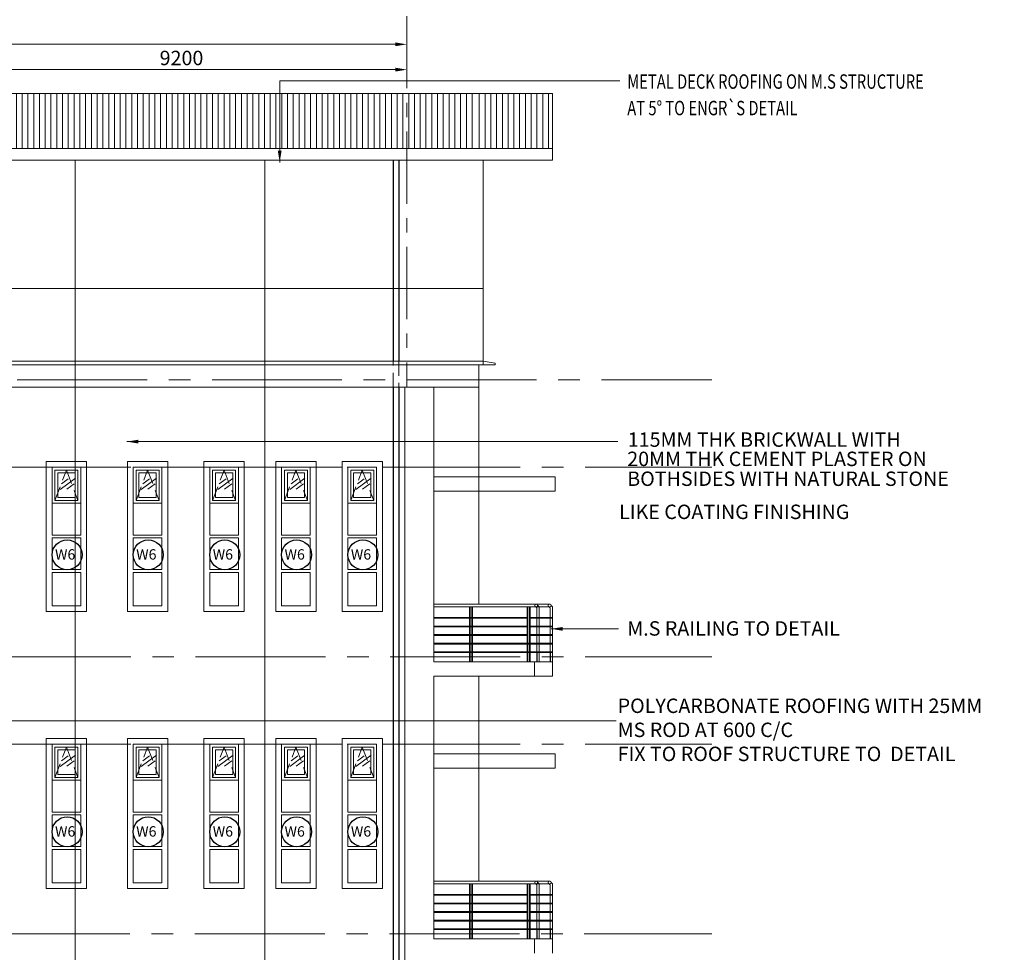
# Model space of a CAD drawing. Units: inches. Extents: x 55350 to 617922, y -514729 to 36943.
# Drawn here: x 403447 to 420514, y -496188 to -480026 of the extents above; entities that cross this region are included whole.
import ezdxf

# ---------------------------------------------------------------- set-up
doc = ezdxf.new("R2010")
doc.units = ezdxf.units.IN
doc.header["$LTSCALE"] = 500
doc.header["$MEASUREMENT"] = 0
doc.header["$PDMODE"] = 3
for name, pattern in [('CENTER2', [1.125, 0.75, -0.125, 0.125, -0.125]), ('CENTERX2', [4, 2.5, -0.5, 0.5, -0.5]), ('HIDDENX2', [0.75, 0.5, -0.25])]:
    doc.linetypes.add(name, pattern=pattern)
for name, color, linetype in [('A-WALL', 3, 'Continuous'), ('DINDING', 3, 'Continuous'), ('LINE', 7, 'Continuous'), ('P-Sanitary', 9, 'Continuous'), ('T300', 6, 'Continuous'), ('WALLP', 8, 'Continuous')]:
    doc.layers.add(name, color=color, linetype=linetype)
for name, color, linetype, lineweight in [('CNTRE', 8, 'CENTERX2', 9), ('DOOR', 35, 'Continuous', 13), ('ER', 6, 'Continuous', 20), ('glass', 8, 'Continuous', 9), ('HIDDEN', 8, 'HIDDENX2', 13), ('layer window', 5, 'Continuous', 13), ('sani', 9, 'Continuous', 13)]:
    doc.layers.add(name, color=color, linetype=linetype, lineweight=lineweight)
doc.styles.add('afif', font='verdana.TTF', dxfattribs={"height": 300})
doc.styles.add('century gothic', font='GOTHIC.TTF', dxfattribs={"height": 200})
doc.styles.add('Schedule', font='GOTHIC.TTF', dxfattribs={"height": 250})
doc.dimstyles.new('aku', dxfattribs={"dimtxt": 250, "dimasz": 200, "dimexe": 10, "dimexo": 100, "dimgap": 70, "dimtad": 1, "dimdec": 0, "dimzin": 0, "dimdsep": 46, "dimtxsty": 'Schedule', "dimblk": 'ARCHTICK', "dimcen": -1, "dimdle": 10, "dimclrd": 8, "dimclre": 8, "dimclrt": 6, "dimadec": 0, "dimazin": 0, "dimtfac": 0.4, "dimtdec": 0, "dimtix": 1, "dimtmove": 0, "dimatfit": 3, "dimfxl": 0, "dimtolj": 1, "dimtzin": 0, "dimlwd": 13, "dimlwe": 13, "dimarcsym": 0})

# ---------------------------------------------------------------- blocks, each defined once
blk = doc.blocks.new('*D657')
at = {"layer": 'Defpoints', "color": 0}
for p in [(359631, -480453), (359631, -480679, 0), (410156, -480679, 0)]:
    blk.add_point(p, dxfattribs=at)
at = {"layer": 'WALLP', "color": 8, "lineweight": 13}
for p, q in [((359631, -480579), (359631, -480443)), ((409956, -480453), (359831, -480453)), ((410156, -480579), (410156, -480443))]:
    blk.add_line(p, q, dxfattribs=at)
at = {"layer": 'WALLP', "color": 8}
for points in [[(359831, -480420), (359831, -480486), (359631, -480453)], [(409956, -480420), (409956, -480486), (410156, -480453)]]:
    blk.add_solid(points, dxfattribs=at)
at = {"layer": 'WALLP', "color": 6, "insert": (389727, -480252), "char_height": 250, "attachment_point": 5, "style": 'Schedule'}
blk.add_mtext('\\A1;54860', dxfattribs=at)
blk = doc.blocks.new('*D658')
at = {"layer": 'Defpoints', "color": 0}
for p in [(402349, -480892), (402349, -481035, 0), (410156, -481035, 0)]:
    blk.add_point(p, dxfattribs=at)
at = {"layer": 'WALLP', "color": 8, "lineweight": 13}
for p, q in [((402349, -480935), (402349, -480882)), ((409956, -480892), (402549, -480892)), ((410156, -480935), (410156, -480882))]:
    blk.add_line(p, q, dxfattribs=at)
at = {"layer": 'WALLP', "color": 8}
for points in [[(402549, -480858), (402549, -480925), (402349, -480892)], [(409956, -480858), (409956, -480925), (410156, -480892)]]:
    blk.add_solid(points, dxfattribs=at)
at = {"layer": 'WALLP', "color": 6, "insert": (406252, -480690), "char_height": 250, "attachment_point": 5, "style": 'Schedule'}
blk.add_mtext('\\A1;9200', dxfattribs=at)

msp = doc.modelspace()

# ---------------------------------------------------------------- hatches: boundary and pattern name
at = {"layer": 'HIDDEN', "linetype": 'ByBlock', "lineweight": 9}
h = msp.add_hatch(dxfattribs=at)
h.set_pattern_fill('LINE', color=251, scale=800, angle=90, style=0)
h.set_pattern_definition([(90, (413289.71, -192633.74), (-100, 6e-15), [])])
h.paths.add_polyline_path([(397554.4, -481307.5), (397554.4, -482256), (411301.6, -482256), (411301.6, -481307.5)])
h = msp.add_hatch(dxfattribs=at)
h.set_pattern_fill('LINE', color=251, scale=800, angle=90, style=0)
h.set_pattern_definition([(90, (285013.27, -345179.38), (-100, 6e-15), [])])
h.paths.add_polyline_path([(412683.6, -482256), (412683.6, -481307.5), (411368.5, -481307.5), (411368.5, -482256)])

# ---------------------------------------------------------------- linework, layer by layer
at = {"layer": 'CNTRE', "color": 251}
msp.add_line((410155.6, -479965.2, 0), (410155.6, -486396.5, 0), dxfattribs=at)
at = {"layer": 'DINDING', "color": 5}
for p, q in [((412412.2, -490994.1, 0), (412412.2, -491152.5, 0)), ((412643.6, -490994.1, 0), (412643.6, -491152.5, 0)), ((412412.2, -495794.1, 0), (412412.2, -495952.5, 0)), ((412643.6, -495794.1, 0), (412643.6, -495952.5, 0))]:
    msp.add_line(p, q, dxfattribs=at)
at = {"layer": 'DOOR', "color": 250}
for p, q in [((404408, -482459.1, 0), (404408, -505559.3, 0)), ((407695.5, -482459.1, 0), (407695.5, -505559.3, 0)), ((411483.6, -484686.8, 0), (359812.9, -484686.8, 0)), ((403908.5, -487781.7, 0), (403330.1, -487781.7, 0)), ((404506.8, -487781.7, 0), (404408, -487781.7, 0)), ((405314.9, -487781.7, 0), (404606.8, -487781.7, 0)), ((406641.8, -487781.7, 0), (406013.1, -487781.7, 0)), ((407886.6, -487781.7, 0), (407340.1, -487781.7, 0)), ((409036, -487781.7, 0), (408584.8, -487781.7, 0)), ((411404.4, -487781.7, 0), (409734.3, -487781.7, 0)), ((404414, -487969.2, 0), (404149.1, -488166.5, 0)), ((404290.4, -487981.7, 0), (404173.6, -488068, 0)), ((404390.7, -488071.5, 0), (404264.3, -488163.9, 0)), ((405820.4, -487969.2, 0), (405555.5, -488166.5, 0)), ((405696.8, -487981.7, 0), (405580, -488068, 0)), ((405797.1, -488071.5, 0), (405670.7, -488163.9, 0)), ((407147.3, -487969.2, 0), (406882.4, -488166.5, 0)), ((407023.7, -487981.7, 0), (406906.9, -488068, 0)), ((407124, -488071.5, 0), (406997.6, -488163.9, 0)), ((408392, -487969.2, 0), (408127.2, -488166.5, 0)), ((408268.5, -487981.7, 0), (408151.6, -488068, 0)), ((408368.8, -488071.5, 0), (408242.3, -488163.9, 0)), ((409541.5, -487969.2, 0), (409276.6, -488166.5, 0)), ((409417.9, -487981.7, 0), (409301.1, -488068, 0)), ((409518.2, -488071.5, 0), (409391.8, -488163.9, 0)), ((403908.5, -492581.7, 0), (403330.1, -492581.7, 0)), ((405314.9, -492581.7, 0), (404606.8, -492581.7, 0)), ((406641.8, -492581.7, 0), (406013.1, -492581.7, 0)), ((407886.6, -492581.7, 0), (407340.1, -492581.7, 0)), ((409036, -492581.7, 0), (408584.8, -492581.7, 0)), ((411404.4, -492581.7, 0), (409734.3, -492581.7, 0)), ((404414, -492769.2, 0), (404149.1, -492966.5, 0)), ((404290.4, -492781.7, 0), (404173.6, -492868, 0)), ((404390.7, -492871.5, 0), (404264.3, -492963.9, 0)), ((405820.4, -492769.2, 0), (405555.5, -492966.5, 0)), ((405696.8, -492781.7, 0), (405580, -492868, 0)), ((405797.1, -492871.5, 0), (405670.7, -492963.9, 0)), ((407147.3, -492769.2, 0), (406882.4, -492966.5, 0)), ((407023.7, -492781.7, 0), (406906.9, -492868, 0)), ((407124, -492871.5, 0), (406997.6, -492963.9, 0)), ((408392, -492769.2, 0), (408127.2, -492966.5, 0)), ((408268.5, -492781.7, 0), (408151.6, -492868, 0)), ((408368.8, -492871.5, 0), (408242.3, -492963.9, 0)), ((409541.5, -492769.2, 0), (409276.6, -492966.5, 0)), ((409417.9, -492781.7, 0), (409301.1, -492868, 0)), ((409518.2, -492871.5, 0), (409391.8, -492963.9, 0))]:
    msp.add_line(p, q, dxfattribs=at)
at = {"layer": 'DOOR'}
for p, q in [((408225.1, -486009.7, 0), (372815.2, -486009.7, 0)), ((411483.6, -486009.7, 0), (372930.9, -486009.7, 0))]:
    msp.add_line(p, q, dxfattribs=at)
at = {"layer": 'ER', "color": 251, "linetype": 'CENTER2', "ltscale": 6}
for p, q in [((335905.8, -486267.1, 0), (415443.4, -486267.1, 0)), ((335621.7, -487781.7, 0), (415443.4, -487781.7, 0)), ((335621.7, -491067.1, 0), (415443.4, -491067.1, 0)), ((335621.7, -492581.7, 0), (415443.4, -492581.7, 0)), ((335609.3, -495867.1, 0), (415443.4, -495867.1, 0))]:
    msp.add_line(p, q, dxfattribs=at)
at = {"layer": 'glass', "color": 251}
for p, q in [((412729.6, -487947.3, 0), (410627.7, -487947.3, 0)), ((412729.6, -488197.3, 0), (412729.6, -487947.3, 0)), ((412729.6, -488197.3, 0), (410627.7, -488197.3, 0)), ((410627.7, -490152.5, 0), (412643.6, -490152.5, 0)), ((410627.7, -490202.5, 0), (412643.6, -490202.5, 0)), ((411244.1, -491152.5, 0), (411244.1, -490202.5, 0)), ((411254.1, -491152.5, 0), (411254.1, -490202.5, 0)), ((411284.1, -491152.5, 0), (411284.1, -490202.5, 0)), ((411294.1, -491152.5, 0), (411294.1, -490202.5, 0)), ((412244.1, -491152.5, 0), (412244.1, -490202.5, 0)), ((412254.1, -491152.5, 0), (412254.1, -490202.5, 0)), ((412284.1, -491152.5, 0), (412284.1, -490202.5, 0)), ((412294.1, -490202.5, 0), (412294.1, -491152.5, 0)), ((410627.7, -490385, 0), (412244.1, -490385, 0)), ((410627.7, -490400, 0), (412244.1, -490400, 0)), ((412294.1, -490385, 0), (412663.6, -490385, 0)), ((412294.1, -490400, 0), (412665.4, -490400, 0)), ((410627.7, -490533.5, 0), (412244.1, -490533.5, 0)), ((410627.7, -490548.5, 0), (412244.1, -490548.5, 0)), ((412294.1, -490533.5, 0), (412663.6, -490533.5, 0)), ((412294.1, -490548.8, 0), (412667, -490547.7, 0)), ((410627.7, -490682.1, 0), (412244.1, -490682.1, 0)), ((410627.7, -490697.1, 0), (412244.1, -490697.1, 0)), ((410627.7, -490830.6, 0), (412244.1, -490830.6, 0)), ((410627.7, -490845.6, 0), (412244.1, -490845.6, 0)), ((412254.1, -490830.6, 0), (412284.1, -490830.6, 0)), ((412254.1, -490845.6, 0), (412284.1, -490845.6, 0)), ((412294.1, -490682.1, 0), (412663.6, -490682.1, 0)), ((412294.1, -490697.1, 0), (412663.6, -490697.1, 0)), ((412294.1, -490830.6, 0), (412663.6, -490830.6, 0)), ((412294.1, -490845.6, 0), (412663.6, -490845.6, 0)), ((410627.7, -490979.1, 0), (412244.1, -490979.1, 0)), ((410627.7, -490994.1, 0), (412244.1, -490994.1, 0)), ((412254.1, -490979.1, 0), (412284.1, -490979.1, 0)), ((412254.1, -490994.1, 0), (412284.1, -490994.1, 0)), ((412294.1, -490979.1, 0), (412663.6, -490979.1, 0)), ((412294.1, -490994.1, 0), (412663.6, -490994.1, 0)), ((412729.6, -492747.3, 0), (410627.7, -492747.3, 0)), ((412729.6, -492997.3, 0), (412729.6, -492747.3, 0)), ((412729.6, -492997.3, 0), (410627.7, -492997.3, 0)), ((410627.7, -494952.5, 0), (412643.6, -494952.5, 0)), ((410627.7, -495002.5, 0), (412643.6, -495002.5, 0)), ((411244.1, -495952.5, 0), (411244.1, -495002.5, 0)), ((411254.1, -495952.5, 0), (411254.1, -495002.5, 0)), ((411284.1, -495952.5, 0), (411284.1, -495002.5, 0)), ((411294.1, -495952.5, 0), (411294.1, -495002.5, 0)), ((412244.1, -495952.5, 0), (412244.1, -495002.5, 0)), ((412254.1, -495952.5, 0), (412254.1, -495002.5, 0)), ((412284.1, -495952.5, 0), (412284.1, -495002.5, 0)), ((412294.1, -495002.5, 0), (412294.1, -495952.5, 0)), ((410627.7, -495185, 0), (412244.1, -495185, 0)), ((410627.7, -495200, 0), (412244.1, -495200, 0)), ((412294.1, -495185, 0), (412663.6, -495185, 0)), ((412294.1, -495200, 0), (412665.4, -495200, 0)), ((410627.7, -495333.5, 0), (412244.1, -495333.5, 0)), ((410627.7, -495348.5, 0), (412244.1, -495348.5, 0)), ((412294.1, -495333.5, 0), (412663.6, -495333.5, 0)), ((412294.1, -495348.8, 0), (412667, -495347.7, 0)), ((410627.7, -495482.1, 0), (412244.1, -495482.1, 0)), ((410627.7, -495497.1, 0), (412244.1, -495497.1, 0)), ((412294.1, -495482.1, 0), (412663.6, -495482.1, 0)), ((412294.1, -495497.1, 0), (412663.6, -495497.1, 0)), ((410627.7, -495630.6, 0), (412244.1, -495630.6, 0)), ((410627.7, -495645.6, 0), (412244.1, -495645.6, 0)), ((410627.7, -495779.1, 0), (412244.1, -495779.1, 0)), ((410627.7, -495794.1, 0), (412244.1, -495794.1, 0)), ((412254.1, -495630.6, 0), (412284.1, -495630.6, 0)), ((412254.1, -495645.6, 0), (412284.1, -495645.6, 0)), ((412254.1, -495779.1, 0), (412284.1, -495779.1, 0)), ((412254.1, -495794.1, 0), (412284.1, -495794.1, 0)), ((412294.1, -495630.6, 0), (412663.6, -495630.6, 0)), ((412294.1, -495645.6, 0), (412663.6, -495645.6, 0)), ((412294.1, -495779.1, 0), (412663.6, -495779.1, 0)), ((412294.1, -495794.1, 0), (412663.6, -495794.1, 0))]:
    msp.add_line(p, q, dxfattribs=at)
for centre in [(412432.2, -490392.5, 0), (412663.6, -490392.5, 0), (412432.2, -490541, 0), (412663.6, -490541, 0), (412432.2, -490689.6, 0), (412432.2, -490838.1, 0), (412663.6, -490689.6, 0), (412663.6, -490838.1, 0), (412432.2, -490986.6, 0), (412663.6, -490986.6, 0), (412432.2, -495192.5, 0), (412663.6, -495192.5, 0), (412432.2, -495341, 0), (412663.6, -495341, 0), (412432.2, -495489.6, 0), (412663.6, -495489.6, 0), (412432.2, -495638.1, 0), (412432.2, -495786.6, 0), (412663.6, -495638.1, 0), (412663.6, -495786.6, 0)]:
    msp.add_arc(centre, 7.5, 270, 90, dxfattribs=at)
at = {"layer": 'HIDDEN', "color": 251}
for p, q in [((409920.5, -486396.5, 0), (409920.5, -485946.5, 0)), ((410020.5, -485946.5, 0), (410020.5, -486396.5, 0))]:
    msp.add_line(p, q, dxfattribs=at)
at = {"layer": 'HIDDEN', "color": 3, "linetype": 'ByBlock'}
for p, q in [((411404.4, -486009.7, 0), (411404.4, -490152.5, 0)), ((410122.4, -486396.5, 0), (410122.4, -504559.3, 0)), ((411404.4, -491402.5, 0), (411404.4, -494952.5, 0))]:
    msp.add_line(p, q, dxfattribs=at)
at = {"layer": 'HIDDEN', "color": 251, "lineweight": 9}
for p, q in [((404058.5, -488356.7, 0), (404257.6, -487831.7, 0)), ((404257.6, -487831.7, 0), (404456.8, -488356.7, 0)), ((405464.9, -488356.7, 0), (405664, -487831.7, 0)), ((405664, -487831.7, 0), (405863.1, -488356.7, 0)), ((406791.8, -488356.7, 0), (406990.9, -487831.7, 0)), ((406990.9, -487831.7, 0), (407190.1, -488356.7, 0)), ((408036.6, -488356.7, 0), (408235.7, -487831.7, 0)), ((408235.7, -487831.7, 0), (408434.8, -488356.7, 0)), ((409186, -488356.7, 0), (409385.2, -487831.7, 0)), ((409385.2, -487831.7, 0), (409584.3, -488356.7, 0)), ((404058.5, -493156.7, 0), (404257.6, -492631.7, 0)), ((404257.6, -492631.7, 0), (404456.8, -493156.7, 0)), ((405464.9, -493156.7, 0), (405664, -492631.7, 0)), ((405664, -492631.7, 0), (405863.1, -493156.7, 0)), ((406791.8, -493156.7, 0), (406990.9, -492631.7, 0)), ((406990.9, -492631.7, 0), (407190.1, -493156.7, 0)), ((408036.6, -493156.7, 0), (408235.7, -492631.7, 0)), ((408235.7, -492631.7, 0), (408434.8, -493156.7, 0)), ((409186, -493156.7, 0), (409385.2, -492631.7, 0)), ((409385.2, -492631.7, 0), (409584.3, -493156.7, 0))]:
    msp.add_line(p, q, dxfattribs=at)
at = {"layer": 'layer window'}
for p, q in [((357594.9, -481307.5, 0), (412683.6, -481307.5, 0)), ((412683.6, -482459.1, 0), (412683.6, -481307.5, 0)), ((359181.9, -482256, 0), (412683.6, -482256, 0)), ((359181.9, -482459.1, 0), (412683.6, -482459.1, 0)), ((412683.6, -482459.1, 0), (359181.9, -482459.1, 0)), ((412683.6, -482459.1, 0), (359181.9, -482459.1, 0)), ((411483.6, -485946.5, 0), (411483.6, -482459.1, 0)), ((357275.3, -485946.5, 0), (408036.5, -485946.5, 0)), ((357275.3, -485946.5, 0), (408036.5, -485946.5, 0)), ((408036.5, -485946.5, 0), (357275.3, -485946.5, 0)), ((357275.3, -485946.5, 0), (411483.6, -485946.5, 0)), ((357275.3, -485946.5, 0), (411483.6, -485946.5, 0)), ((411483.6, -485946.5, 0), (357275.3, -485946.5, 0)), ((357275.3, -486009.7, 0), (408036.5, -486009.7, 0)), ((408225.1, -486009.7, 0), (357275.3, -486009.7, 0)), ((357275.3, -486009.7, 0), (411483.6, -486009.7, 0)), ((411483.6, -486009.7, 0), (357275.3, -486009.7, 0)), ((411483.6, -486009.7, 0), (411647.1, -486009.7, 0)), ((411522.2, -486009.7, 0), (411672.2, -486009.7, 0)), ((357275.3, -486396.5, 0), (408036.5, -486396.5, 0)), ((357275.3, -486396.5, 0), (411404.4, -486396.5, 0)), ((410627.7, -491152.5, 0), (410627.7, -486396.5, 0)), ((403908.5, -487681.7, 0), (403908.5, -490281.7, 0)), ((403908.5, -487681.7, 0), (404606.8, -487681.7, 0)), ((404606.8, -487681.7, 0), (404606.8, -490281.7, 0)), ((405314.9, -487681.7, 0), (405314.9, -490281.7, 0)), ((405314.9, -487681.7, 0), (406013.1, -487681.7, 0)), ((406013.1, -487681.7, 0), (406013.1, -490281.7, 0)), ((406641.8, -487681.7, 0), (406641.8, -490281.7, 0)), ((406641.8, -487681.7, 0), (407340.1, -487681.7, 0)), ((407340.1, -487681.7, 0), (407340.1, -490281.7, 0)), ((407886.6, -487681.7, 0), (407886.6, -490281.7, 0)), ((407886.6, -487681.7, 0), (408584.8, -487681.7, 0)), ((408584.8, -487681.7, 0), (408584.8, -490281.7, 0)), ((409036, -487681.7, 0), (409036, -490281.7, 0)), ((409036, -487681.7, 0), (409734.3, -487681.7, 0)), ((409734.3, -487681.7, 0), (409734.3, -490281.7, 0)), ((404008.5, -487781.7, 0), (404008.5, -488956.7, 0)), ((404008.5, -487781.7, 0), (404506.8, -487781.7, 0)), ((404058.5, -487831.7, 0), (404058.5, -488356.7, 0)), ((404058.5, -487831.7, 0), (404456.8, -487831.7, 0)), ((404108.5, -487881.7, 0), (404108.5, -488306.7, 0)), ((404108.5, -487881.7, 0), (404406.8, -487881.7, 0)), ((404406.8, -487881.7, 0), (404406.8, -488306.7, 0)), ((404456.8, -487831.7, 0), (404456.8, -488356.7, 0)), ((404506.8, -487781.7, 0), (404506.8, -488956.7, 0)), ((405414.9, -487781.7, 0), (405414.9, -488956.7, 0)), ((405414.9, -487781.7, 0), (405913.1, -487781.7, 0)), ((405464.9, -487831.7, 0), (405464.9, -488356.7, 0)), ((405464.9, -487831.7, 0), (405863.1, -487831.7, 0)), ((405514.9, -487881.7, 0), (405514.9, -488306.7, 0)), ((405514.9, -487881.7, 0), (405813.1, -487881.7, 0)), ((405813.1, -487881.7, 0), (405813.1, -488306.7, 0)), ((405863.1, -487831.7, 0), (405863.1, -488356.7, 0)), ((405913.1, -487781.7, 0), (405913.1, -488956.7, 0)), ((406741.8, -487781.7, 0), (407240.1, -487781.7, 0)), ((406741.8, -487781.7, 0), (406741.8, -488956.7, 0)), ((406791.8, -487831.7, 0), (406791.8, -488356.7, 0)), ((406791.8, -487831.7, 0), (407190.1, -487831.7, 0)), ((406841.8, -487881.7, 0), (406841.8, -488306.7, 0)), ((406841.8, -487881.7, 0), (407140.1, -487881.7, 0)), ((407140.1, -487881.7, 0), (407140.1, -488306.7, 0)), ((407190.1, -487831.7, 0), (407190.1, -488356.7, 0)), ((407240.1, -487781.7, 0), (407240.1, -488956.7, 0)), ((407986.6, -487781.7, 0), (407986.6, -488956.7, 0)), ((407986.6, -487781.7, 0), (408484.8, -487781.7, 0)), ((408036.6, -487831.7, 0), (408434.8, -487831.7, 0)), ((408036.6, -487831.7, 0), (408036.6, -488356.7, 0)), ((408086.6, -487881.7, 0), (408086.6, -488306.7, 0)), ((408086.6, -487881.7, 0), (408384.8, -487881.7, 0)), ((408384.8, -487881.7, 0), (408384.8, -488306.7, 0)), ((408434.8, -487831.7, 0), (408434.8, -488356.7, 0)), ((408484.8, -487781.7, 0), (408484.8, -488956.7, 0)), ((409136, -487781.7, 0), (409136, -488956.7, 0)), ((409136, -487781.7, 0), (409634.3, -487781.7, 0)), ((409186, -487831.7, 0), (409584.3, -487831.7, 0)), ((409186, -487831.7, 0), (409186, -488356.7, 0)), ((409236, -487881.7, 0), (409236, -488306.7, 0)), ((409236, -487881.7, 0), (409534.3, -487881.7, 0)), ((409534.3, -487881.7, 0), (409534.3, -488306.7, 0)), ((409584.3, -487831.7, 0), (409584.3, -488356.7, 0)), ((409634.3, -487781.7, 0), (409634.3, -488956.7, 0)), ((404008.5, -488406.7, 0), (404506.8, -488406.7, 0)), ((404058.5, -488356.7, 0), (404456.8, -488356.7, 0)), ((404108.5, -488306.7, 0), (404406.8, -488306.7, 0)), ((405414.9, -488406.7, 0), (405913.1, -488406.7, 0)), ((405464.9, -488356.7, 0), (405863.1, -488356.7, 0)), ((405514.9, -488306.7, 0), (405813.1, -488306.7, 0)), ((406741.8, -488406.7, 0), (407240.1, -488406.7, 0)), ((406791.8, -488356.7, 0), (407190.1, -488356.7, 0)), ((406841.8, -488306.7, 0), (407140.1, -488306.7, 0)), ((407986.6, -488406.7, 0), (408484.8, -488406.7, 0)), ((408036.6, -488356.7, 0), (408434.8, -488356.7, 0)), ((408086.6, -488306.7, 0), (408384.8, -488306.7, 0)), ((409136, -488406.7, 0), (409634.3, -488406.7, 0)), ((409186, -488356.7, 0), (409584.3, -488356.7, 0)), ((409236, -488306.7, 0), (409534.3, -488306.7, 0)), ((404008.5, -488956.7, 0), (404506.8, -488956.7, 0)), ((405414.9, -488956.7, 0), (405913.1, -488956.7, 0)), ((406741.8, -488956.7, 0), (407240.1, -488956.7, 0)), ((407986.6, -488956.7, 0), (408484.8, -488956.7, 0)), ((409136, -488956.7, 0), (409634.3, -488956.7, 0)), ((404008.5, -489006.7, 0), (404008.5, -489556.7, 0)), ((404008.5, -489006.7, 0), (404506.8, -489006.7, 0)), ((404506.8, -489006.7, 0), (404506.8, -489556.7, 0)), ((405414.9, -489006.7, 0), (405414.9, -489556.7, 0)), ((405414.9, -489006.7, 0), (405913.1, -489006.7, 0)), ((405913.1, -489006.7, 0), (405913.1, -489556.7, 0)), ((406741.8, -489006.7, 0), (406741.8, -489556.7, 0)), ((406741.8, -489006.7, 0), (407240.1, -489006.7, 0)), ((407240.1, -489006.7, 0), (407240.1, -489556.7, 0)), ((407986.6, -489006.7, 0), (407986.6, -489556.7, 0)), ((407986.6, -489006.7, 0), (408484.8, -489006.7, 0)), ((408484.8, -489006.7, 0), (408484.8, -489556.7, 0)), ((409136, -489006.7, 0), (409136, -489556.7, 0)), ((409136, -489006.7, 0), (409634.3, -489006.7, 0)), ((409634.3, -489006.7, 0), (409634.3, -489556.7, 0)), ((404008.5, -489556.7, 0), (404506.8, -489556.7, 0)), ((404008.5, -489606.7, 0), (404008.5, -490181.7, 0)), ((404008.5, -489606.7, 0), (404506.8, -489606.7, 0)), ((404506.8, -489606.7, 0), (404506.8, -490181.7, 0)), ((405414.9, -489556.7, 0), (405913.1, -489556.7, 0)), ((405414.9, -489606.7, 0), (405414.9, -490181.7, 0)), ((405414.9, -489606.7, 0), (405913.1, -489606.7, 0)), ((405913.1, -489606.7, 0), (405913.1, -490181.7, 0)), ((406741.8, -489556.7, 0), (407240.1, -489556.7, 0)), ((406741.8, -489606.7, 0), (406741.8, -490181.7, 0)), ((406741.8, -489606.7, 0), (407240.1, -489606.7, 0)), ((407240.1, -489606.7, 0), (407240.1, -490181.7, 0)), ((407986.6, -489556.7, 0), (408484.8, -489556.7, 0)), ((407986.6, -489606.7, 0), (408484.8, -489606.7, 0)), ((407986.6, -489606.7, 0), (407986.6, -490181.7, 0)), ((408484.8, -489606.7, 0), (408484.8, -490181.7, 0)), ((409136, -489556.7, 0), (409634.3, -489556.7, 0)), ((409136, -489606.7, 0), (409136, -490181.7, 0)), ((409136, -489606.7, 0), (409634.3, -489606.7, 0)), ((409634.3, -489606.7, 0), (409634.3, -490181.7, 0)), ((404606.8, -490281.7, 0), (403908.5, -490281.7, 0)), ((404506.8, -490181.7, 0), (404008.5, -490181.7, 0)), ((406013.1, -490281.7, 0), (405314.9, -490281.7, 0)), ((405913.1, -490181.7, 0), (405414.9, -490181.7, 0)), ((407340.1, -490281.7, 0), (406641.8, -490281.7, 0)), ((407240.1, -490181.7, 0), (406741.8, -490181.7, 0)), ((408584.8, -490281.7, 0), (407886.6, -490281.7, 0)), ((408484.8, -490181.7, 0), (407986.6, -490181.7, 0)), ((409734.3, -490281.7, 0), (409036, -490281.7, 0)), ((409634.3, -490181.7, 0), (409136, -490181.7, 0)), ((412412.2, -490219.1, 0), (412395.6, -490202.5, 0)), ((412412.2, -490385, 0), (412412.2, -490219.1, 0)), ((412412.2, -490385, 0), (412412.2, -490219.1, 0)), ((412452.2, -490202.5, 0), (412427.2, -490177.5, 0)), ((412452.2, -491152.5, 0), (412452.2, -490202.5, 0)), ((412643.6, -490219.1, 0), (412627, -490202.5, 0)), ((412643.6, -490385, 0), (412643.6, -490219.1, 0)), ((412643.6, -490385, 0), (412643.6, -490219.1, 0)), ((412683.6, -490202.5, 0), (412658.6, -490177.5, 0)), ((412683.6, -491152.5, 0), (412683.6, -490202.5, 0)), ((412412.2, -490533.5, 0), (412412.2, -490400, 0)), ((412643.6, -490533.5, 0), (412643.6, -490400, 0)), ((412412.2, -490682.1, 0), (412412.2, -490548.5, 0)), ((412643.6, -490682.1, 0), (412643.6, -490548.5, 0)), ((412412.2, -490830.6, 0), (412412.2, -490697.1, 0)), ((412412.2, -490979.1, 0), (412412.2, -490845.6, 0)), ((412643.6, -490830.6, 0), (412643.6, -490697.1, 0)), ((412643.6, -490979.1, 0), (412643.6, -490845.6, 0)), ((410627.7, -491152.5, 0), (412683.6, -491152.5, 0)), ((412370.8, -491152.5, 0), (412370.8, -491402.5, 0)), ((412683.6, -491402.5, 0), (412683.6, -491152.5, 0)), ((412683.6, -491402.5, 0), (410627.7, -491402.5, 0)), ((410627.7, -495952.5, 0), (410627.7, -491402.5, 0)), ((403908.5, -492481.7, 0), (403908.5, -495081.7, 0)), ((403908.5, -492481.7, 0), (404606.8, -492481.7, 0)), ((404606.8, -492481.7, 0), (404606.8, -495081.7, 0)), ((405314.9, -492481.7, 0), (406013.1, -492481.7, 0)), ((405314.9, -492481.7, 0), (405314.9, -495081.7, 0)), ((406013.1, -492481.7, 0), (406013.1, -495081.7, 0)), ((406641.8, -492481.7, 0), (407340.1, -492481.7, 0)), ((406641.8, -492481.7, 0), (406641.8, -495081.7, 0)), ((407340.1, -492481.7, 0), (407340.1, -495081.7, 0)), ((407886.6, -492481.7, 0), (407886.6, -495081.7, 0)), ((407886.6, -492481.7, 0), (408584.8, -492481.7, 0)), ((408584.8, -492481.7, 0), (408584.8, -495081.7, 0)), ((409036, -492481.7, 0), (409734.3, -492481.7, 0)), ((409036, -492481.7, 0), (409036, -495081.7, 0)), ((409734.3, -492481.7, 0), (409734.3, -495081.7, 0)), ((404008.5, -492581.7, 0), (404008.5, -493756.7, 0)), ((404008.5, -492581.7, 0), (404506.8, -492581.7, 0)), ((404058.5, -492631.7, 0), (404058.5, -493156.7, 0)), ((404058.5, -492631.7, 0), (404456.8, -492631.7, 0)), ((404108.5, -492681.7, 0), (404406.8, -492681.7, 0)), ((404108.5, -492681.7, 0), (404108.5, -493106.7, 0)), ((404406.8, -492681.7, 0), (404406.8, -493106.7, 0)), ((404456.8, -492631.7, 0), (404456.8, -493156.7, 0)), ((404506.8, -492581.7, 0), (404506.8, -493756.7, 0)), ((405414.9, -492581.7, 0), (405414.9, -493756.7, 0)), ((405414.9, -492581.7, 0), (405913.1, -492581.7, 0)), ((405464.9, -492631.7, 0), (405464.9, -493156.7, 0)), ((405464.9, -492631.7, 0), (405863.1, -492631.7, 0)), ((405514.9, -492681.7, 0), (405514.9, -493106.7, 0)), ((405514.9, -492681.7, 0), (405813.1, -492681.7, 0)), ((405813.1, -492681.7, 0), (405813.1, -493106.7, 0)), ((405863.1, -492631.7, 0), (405863.1, -493156.7, 0)), ((405913.1, -492581.7, 0), (405913.1, -493756.7, 0)), ((406741.8, -492581.7, 0), (406741.8, -493756.7, 0)), ((406741.8, -492581.7, 0), (407240.1, -492581.7, 0)), ((406791.8, -492631.7, 0), (407190.1, -492631.7, 0)), ((406791.8, -492631.7, 0), (406791.8, -493156.7, 0)), ((406841.8, -492681.7, 0), (407140.1, -492681.7, 0)), ((406841.8, -492681.7, 0), (406841.8, -493106.7, 0)), ((407140.1, -492681.7, 0), (407140.1, -493106.7, 0)), ((407190.1, -492631.7, 0), (407190.1, -493156.7, 0)), ((407240.1, -492581.7, 0), (407240.1, -493756.7, 0)), ((407986.6, -492581.7, 0), (408484.8, -492581.7, 0)), ((407986.6, -492581.7, 0), (407986.6, -493756.7, 0)), ((408036.6, -492631.7, 0), (408434.8, -492631.7, 0)), ((408036.6, -492631.7, 0), (408036.6, -493156.7, 0)), ((408086.6, -492681.7, 0), (408384.8, -492681.7, 0)), ((408086.6, -492681.7, 0), (408086.6, -493106.7, 0)), ((408384.8, -492681.7, 0), (408384.8, -493106.7, 0)), ((408434.8, -492631.7, 0), (408434.8, -493156.7, 0)), ((408484.8, -492581.7, 0), (408484.8, -493756.7, 0)), ((409136, -492581.7, 0), (409136, -493756.7, 0)), ((409136, -492581.7, 0), (409634.3, -492581.7, 0)), ((409186, -492631.7, 0), (409186, -493156.7, 0)), ((409186, -492631.7, 0), (409584.3, -492631.7, 0)), ((409236, -492681.7, 0), (409534.3, -492681.7, 0)), ((409236, -492681.7, 0), (409236, -493106.7, 0)), ((409534.3, -492681.7, 0), (409534.3, -493106.7, 0)), ((409584.3, -492631.7, 0), (409584.3, -493156.7, 0)), ((409634.3, -492581.7, 0), (409634.3, -493756.7, 0)), ((404008.5, -493206.7, 0), (404506.8, -493206.7, 0)), ((404058.5, -493156.7, 0), (404456.8, -493156.7, 0)), ((404108.5, -493106.7, 0), (404406.8, -493106.7, 0)), ((405414.9, -493206.7, 0), (405913.1, -493206.7, 0)), ((405464.9, -493156.7, 0), (405863.1, -493156.7, 0)), ((405514.9, -493106.7, 0), (405813.1, -493106.7, 0)), ((406741.8, -493206.7, 0), (407240.1, -493206.7, 0)), ((406791.8, -493156.7, 0), (407190.1, -493156.7, 0)), ((406841.8, -493106.7, 0), (407140.1, -493106.7, 0)), ((407986.6, -493206.7, 0), (408484.8, -493206.7, 0)), ((408036.6, -493156.7, 0), (408434.8, -493156.7, 0)), ((408086.6, -493106.7, 0), (408384.8, -493106.7, 0)), ((409136, -493206.7, 0), (409634.3, -493206.7, 0)), ((409186, -493156.7, 0), (409584.3, -493156.7, 0)), ((409236, -493106.7, 0), (409534.3, -493106.7, 0)), ((404008.5, -493756.7, 0), (404506.8, -493756.7, 0)), ((404008.5, -493806.7, 0), (404008.5, -494356.7, 0)), ((404008.5, -493806.7, 0), (404506.8, -493806.7, 0)), ((404506.8, -493806.7, 0), (404506.8, -494356.7, 0)), ((405414.9, -493756.7, 0), (405913.1, -493756.7, 0)), ((405414.9, -493806.7, 0), (405414.9, -494356.7, 0)), ((405414.9, -493806.7, 0), (405913.1, -493806.7, 0)), ((405913.1, -493806.7, 0), (405913.1, -494356.7, 0)), ((406741.8, -493756.7, 0), (407240.1, -493756.7, 0)), ((406741.8, -493806.7, 0), (406741.8, -494356.7, 0)), ((406741.8, -493806.7, 0), (407240.1, -493806.7, 0)), ((407240.1, -493806.7, 0), (407240.1, -494356.7, 0)), ((407986.6, -493756.7, 0), (408484.8, -493756.7, 0)), ((407986.6, -493806.7, 0), (408484.8, -493806.7, 0)), ((407986.6, -493806.7, 0), (407986.6, -494356.7, 0)), ((408484.8, -493806.7, 0), (408484.8, -494356.7, 0)), ((409136, -493756.7, 0), (409634.3, -493756.7, 0)), ((409136, -493806.7, 0), (409136, -494356.7, 0)), ((409136, -493806.7, 0), (409634.3, -493806.7, 0)), ((409634.3, -493806.7, 0), (409634.3, -494356.7, 0)), ((404008.5, -494356.7, 0), (404506.8, -494356.7, 0)), ((404008.5, -494406.7, 0), (404008.5, -494981.7, 0)), ((404008.5, -494406.7, 0), (404506.8, -494406.7, 0)), ((404506.8, -494406.7, 0), (404506.8, -494981.7, 0)), ((405414.9, -494356.7, 0), (405913.1, -494356.7, 0)), ((405414.9, -494406.7, 0), (405414.9, -494981.7, 0)), ((405414.9, -494406.7, 0), (405913.1, -494406.7, 0)), ((405913.1, -494406.7, 0), (405913.1, -494981.7, 0)), ((406741.8, -494356.7, 0), (407240.1, -494356.7, 0)), ((406741.8, -494406.7, 0), (406741.8, -494981.7, 0)), ((406741.8, -494406.7, 0), (407240.1, -494406.7, 0)), ((407240.1, -494406.7, 0), (407240.1, -494981.7, 0)), ((407986.6, -494356.7, 0), (408484.8, -494356.7, 0)), ((407986.6, -494406.7, 0), (407986.6, -494981.7, 0)), ((407986.6, -494406.7, 0), (408484.8, -494406.7, 0)), ((408484.8, -494406.7, 0), (408484.8, -494981.7, 0)), ((409136, -494356.7, 0), (409634.3, -494356.7, 0)), ((409136, -494406.7, 0), (409136, -494981.7, 0)), ((409136, -494406.7, 0), (409634.3, -494406.7, 0)), ((409634.3, -494406.7, 0), (409634.3, -494981.7, 0)), ((404606.8, -495081.7, 0), (403908.5, -495081.7, 0)), ((404506.8, -494981.7, 0), (404008.5, -494981.7, 0)), ((406013.1, -495081.7, 0), (405314.9, -495081.7, 0)), ((405913.1, -494981.7, 0), (405414.9, -494981.7, 0)), ((407340.1, -495081.7, 0), (406641.8, -495081.7, 0)), ((407240.1, -494981.7, 0), (406741.8, -494981.7, 0)), ((408584.8, -495081.7, 0), (407886.6, -495081.7, 0)), ((408484.8, -494981.7, 0), (407986.6, -494981.7, 0)), ((409734.3, -495081.7, 0), (409036, -495081.7, 0)), ((409634.3, -494981.7, 0), (409136, -494981.7, 0)), ((412412.2, -495019.1, 0), (412395.6, -495002.5, 0)), ((412412.2, -495185, 0), (412412.2, -495019.1, 0)), ((412412.2, -495185, 0), (412412.2, -495019.1, 0)), ((412452.2, -495002.5, 0), (412427.2, -494977.5, 0)), ((412452.2, -495952.5, 0), (412452.2, -495002.5, 0)), ((412643.6, -495019.1, 0), (412627, -495002.5, 0)), ((412643.6, -495185, 0), (412643.6, -495019.1, 0)), ((412643.6, -495185, 0), (412643.6, -495019.1, 0)), ((412683.6, -495002.5, 0), (412658.6, -494977.5, 0)), ((412683.6, -495952.5, 0), (412683.6, -495002.5, 0)), ((412412.2, -495333.5, 0), (412412.2, -495200, 0)), ((412643.6, -495333.5, 0), (412643.6, -495200, 0)), ((412412.2, -495482.1, 0), (412412.2, -495348.5, 0)), ((412643.6, -495482.1, 0), (412643.6, -495348.5, 0)), ((412412.2, -495630.6, 0), (412412.2, -495497.1, 0)), ((412643.6, -495630.6, 0), (412643.6, -495497.1, 0)), ((412412.2, -495779.1, 0), (412412.2, -495645.6, 0)), ((412643.6, -495779.1, 0), (412643.6, -495645.6, 0)), ((410627.7, -495952.5, 0), (412683.6, -495952.5, 0)), ((412370.8, -495952.5, 0), (412370.8, -496202.5, 0)), ((412683.6, -496202.5, 0), (412683.6, -495952.5, 0))]:
    msp.add_line(p, q, dxfattribs=at)
at = {"layer": 'layer window', "elevation": 0}
msp.add_lwpolyline([(411483.6, -486009.7), (411691.6, -486009.7), (411691.6, -485975.7), (411483.6, -485946.5), (411483.6, -486009.7)], dxfattribs=at)
at = {"layer": 'layer window'}
for centre in [(412402.2, -490177.5, 0), (412633.6, -490177.5, 0), (412402.2, -494977.5, 0), (412633.6, -494977.5, 0)]:
    msp.add_circle(centre, 25, dxfattribs=at)
at = {"layer": 'LINE', "color": 251, "linetype": 'ByBlock'}
for p, q in [((409920.5, -482459.1, 0), (409920.5, -485946.5, 0)), ((410020.5, -482459.1, 0), (410020.5, -485946.5, 0)), ((409920.5, -486396.5, 0), (409920.5, -505559.3, 0)), ((410020.5, -486396.5, 0), (410020.5, -505559.3, 0))]:
    msp.add_line(p, q, dxfattribs=at)
at = {"layer": 'P-Sanitary', "color": 252}
for centre in [(404269.3, -489299.5, 0), (405675.7, -489299.5, 0), (407002.6, -489299.5, 0), (408247.4, -489299.5, 0), (409396.8, -489299.5, 0), (404269.3, -494099.5, 0), (405675.7, -494099.5, 0), (407002.6, -494099.5, 0), (408247.4, -494099.5, 0), (409396.8, -494099.5, 0)]:
    msp.add_circle(centre, 259.8, dxfattribs=at)
at = {"layer": 'sani'}
for centre, radius, start, end in [((416539.1, -483857.7, 0), 12974.4, 102.86486, 102.86486), ((416539.7, -483862.1, 0), 12173.1, 128.01459, 128.01459)]:
    msp.add_arc(centre, radius, start, end, dxfattribs=at)

# ---------------------------------------------------------------- texts
at = {"layer": 'A-WALL', "color": 1, "style": 'afif'}
for p in [(404060.1, -489382.1, 0), (405466.5, -489382.1, 0), (406793.4, -489382.1, 0), (408038.2, -489382.1, 0), (409187.7, -489382.1, 0), (404060.1, -494182.1, 0), (405466.5, -494182.1, 0), (406793.4, -494182.1, 0), (408038.2, -494182.1, 0), (409187.7, -494182.1, 0)]:
    msp.add_text('W6', height=180, dxfattribs=at).set_placement(p)
at = {"layer": 'T300', "color": 7, "style": 'century gothic', "width": 0.75}
for s, p in [('METAL DECK ROOFING ON M.S STRUCTURE  ', (413978.8, -481223.3, 0)), ('AT 5%%D TO ENGR`S DETAIL', (413978.8, -481682.6, 0))]:
    msp.add_text(s, height=250, dxfattribs=at).set_placement(p)
at = {"layer": 'T300', "color": 7, "style": 'century gothic'}
for s, p in [('115MM THK BRICKWALL WITH ', (413987.6, -487427.9, 0)), ('20MM THK CEMENT PLASTER ON ', (413978.8, -487761.9, 0)), ('BOTHSIDES WITH NATURAL STONE', (413978.8, -488105.9, 0)), ('M.S RAILING TO DETAIL', (413978.8, -490700.2, 0))]:
    msp.add_text(s, height=250, dxfattribs=at).set_placement(p)
at = {"layer": 'T300', "color": 7, "char_height": 250, "attachment_point": 1, "style": 'century gothic'}
for s, insert, width in [(' LIKE COATING FINISHING', (413761.5, -488429.9, 0), 5498.466), ('{\\fArial|b0|i0|c0|p34;POLYCARBONATE ROOFING WITH 25MM MS ROD AT 600 C/C\\PFIX TO ROOF STRUCTURE TO  DETAIL}', (413812.4, -491790.7), 6703.397)]:
    msp.add_mtext(s, dxfattribs=dict(at, insert=insert, width=width))

# ---------------------------------------------------------------- dimensions: what is measured, and where the dimension line sits
at = {"layer": 'WALLP'}
dim = msp.add_linear_dim(base=(359631.4, -480453, 0), p1=(410155.6, -480679.3, 0), p2=(359631.4, -480679.3, 0), angle=180, text='54860', dimstyle='aku', override={"dimtad": 2, "dimpost": '\\X', "dimsah": 1}, dxfattribs=at)
dim.commit()
dim.dimension.update_dxf_attribs({"geometry": '*D657', "text_midpoint": (389727.4, -480453, 0), "dimtype": 160})
dim = msp.add_linear_dim(base=(402348.9, -480891.7, 0), p1=(410155.6, -481035.1, 0), p2=(402348.9, -481035.1, 0), angle=180, text='9200', dimstyle='aku', override={"dimtad": 2, "dimpost": '\\X', "dimsah": 1}, dxfattribs=at)
dim.commit()
dim.dimension.update_dxf_attribs({"geometry": '*D658', "text_midpoint": (406252.2, -480690.4, 0)})

# ---------------------------------------------------------------- leaders
for points in [[(407954.2, -482498.7, 0), (407954.2, -481087.2, 0), (413851.2, -481087.2, 0)], [(405304.3, -487337.8, 0), (413813.8, -487337.8, 0)], [(412661.9, -490582.5, 0), (413827.3, -490582.5, 0)], [(397366.6, -492175.8, 0), (413787.9, -492175.8, 0)]]:
    msp.add_leader(points, dimstyle='aku', dxfattribs=at)

doc.saveas('drawing.dxf')
